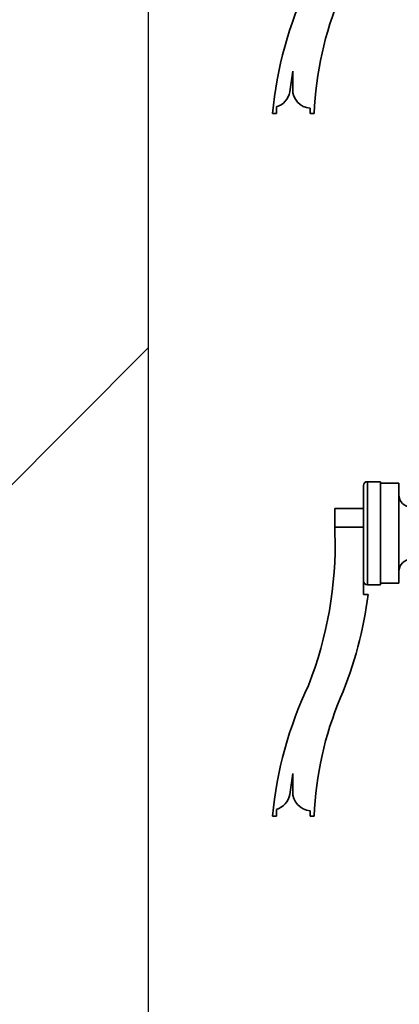
# Paper-space layout 'Blatt1' of a CAD drawing. Units: millimetres. Extents: x 0 to 14850, y 0 to 10500.
# Drawn here: x 3245 to 3492, y 2419 to 3060 of the extents above; entities that cross this region are included whole.
import ezdxf

# ---------------------------------------------------------------- set-up
doc = ezdxf.new("R2010")
doc.units = ezdxf.units.MM
doc.header["$LTSCALE"] = 25
doc.layers.add('1', color=7, linetype='Continuous')

# ---------------------------------------------------------------- blocks, each defined once
blk = doc.blocks.new('SW_HATCH_1')
at = {"color": 0, "linetype": 'Continuous', "lineweight": 18}
blk.add_line((725.91, -2417.18), (-274.09, -3417.18), dxfattribs=at)

psp = doc.layouts.new('Blatt1')

# ---------------------------------------------------------------- linework, layer by layer
at = {"color": 7, "linetype": 'Continuous', "lineweight": 35}
for p, q in [((3422.88, 3026.16), (3420.88, 3012.66)), ((3422.76, 3014.54), (3422.88, 3026.16)), ((3412.18, 2998.56), (3409.68, 2998.56)), ((3412.18, 3002.86), (3412.18, 2998.56)), ((3434.18, 2998.56), (3434.18, 3001.96)), ((3436.68, 2998.56), (3434.18, 2998.56)), ((3468.88, 2696.97), (3468.88, 2756.56)), ((3479.88, 2759.06), (3471.38, 2759.06)), ((3471.38, 2692.06), (3471.38, 2759.06)), ((3479.88, 2692.06), (3479.88, 2759.06)), ((3491.88, 2758.06), (3479.88, 2758.06)), ((3491.88, 2693.06), (3491.88, 2758.06)), ((3450.28, 2729.56), (3450.28, 2741.56)), ((3450.28, 2741.56), (3468.88, 2741.56)), ((3468.88, 2729.56), (3450.28, 2729.56)), ((3450.28, 2725.56), (3450.28, 2729.56)), ((3468.88, 2696.97), (3468.88, 2685.76)), ((3471.38, 2692.06), (3479.88, 2692.06)), ((3479.88, 2693.06), (3491.88, 2693.06)), ((3468.88, 2685.76), (3471.88, 2685.76)), ((3422.88, 2569.16), (3420.88, 2555.66)), ((3422.76, 2557.54), (3422.88, 2569.16)), ((3412.18, 2545.86), (3412.18, 2541.56)), ((3434.18, 2541.56), (3434.18, 2544.96)), ((3412.18, 2541.56), (3409.68, 2541.56)), ((3436.68, 2541.56), (3434.18, 2541.56))]:
    psp.add_line(p, q, dxfattribs=at)
for centre, radius, start, end in [((3663.56, 2974.63), 255, 154.71266, 174.61632), ((3659.49, 2989.21), 223, 157.2189, 177.59746), ((3408.57, 3014.82), 12.5, 286.7895, 350.01604), ((3435.26, 3014.41), 12.5, 179.39859, 265.05549), ((3471.38, 2756.56), 2.5, 90, 180), ((3499.88, 2750.56), 8, 180, 270), ((3200.39, 2718.19), 250, 338.49815, 1.68867), ((3499.88, 2700.56), 8, 90, 180), ((3471.38, 2694.56), 2.5, 180, 270), ((3218.87, 2717.52), 255, 337.16478, 352.84507), ((3663.56, 2517.63), 255, 154.71266, 174.61632), ((3659.49, 2532.21), 223, 157.2189, 177.59746), ((3435.26, 2557.41), 12.5, 179.39859, 265.05549), ((3408.57, 2557.82), 12.5, 286.7895, 350.01604)]:
    psp.add_arc(centre, radius, start, end, dxfattribs=at)
at = {"layer": '1'}
psp.add_line((3329.01, 2327.02), (3329.01, 4263.45), dxfattribs=at)

# ---------------------------------------------------------------- block references
at = {"color": 7, "linetype": 'Continuous', "lineweight": 18}
psp.add_blockref('SW_HATCH_1', (2603.1, 5263.45), dxfattribs=at)

doc.saveas('drawing.dxf')
